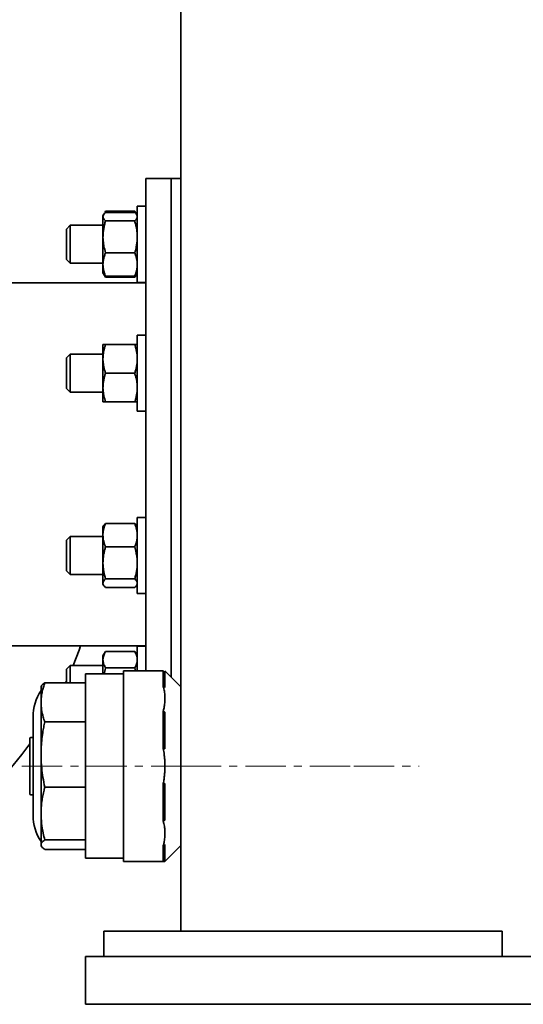
# Model space of a CAD drawing. Units: millimetres. Extents: x 97 to 7391, y 256 to 4858.
# Drawn here: x 6082 to 6241, y 2626 to 2936 of the extents above; entities that cross this region are included whole.
import ezdxf

# ---------------------------------------------------------------- set-up
doc = ezdxf.new("R2010")
doc.units = ezdxf.units.MM
doc.linetypes.add('CENTERX2', pattern=[20.32, 12.7, -2.54, 2.54, -2.54])

msp = doc.modelspace()

# ---------------------------------------------------------------- linework, layer by layer
at = {"color": 7, "linetype": 'Continuous', "lineweight": 35}
for p, q in [((6132.78, 4340.8), (6132.78, 2648.8)), ((6129.78, 2885.8), (6121.78, 2885.8)), ((6121.78, 2730.8), (6121.78, 2885.8)), ((6132.78, 2885.8), (6129.78, 2885.8)), ((6129.78, 2885.8), (6129.78, 2728.8)), ((6121.78, 2877.09), (6119.08, 2877.09)), ((6119.08, 2877.09), (6119.08, 2853.09)), ((6108.47, 2874.42), (6108.28, 2874.09)), ((6108.28, 2873.78), (6108.28, 2874.09)), ((6108.28, 2867.42), (6108.28, 2873.78)), ((6109.09, 2875.48), (6108.95, 2875.22)), ((6118.28, 2875.48), (6109.09, 2875.48)), ((6118.28, 2875.13), (6109.09, 2875.13)), ((6119.08, 2874.09), (6118.9, 2874.41)), ((6097.98, 2871.09), (6096.78, 2869.89)), ((6108.28, 2871.09), (6097.98, 2871.09)), ((6097.98, 2871.09), (6097.98, 2859.09)), ((6118.28, 2872.44), (6109.09, 2872.44)), ((6096.78, 2869.89), (6096.78, 2860.29)), ((6108.28, 2858.73), (6108.28, 2867.42)), ((6118.28, 2862.4), (6109.09, 2862.4)), ((6096.78, 2860.29), (6097.98, 2859.09)), ((6097.98, 2859.09), (6108.28, 2859.09)), ((6108.28, 2856.09), (6108.28, 2858.73)), ((6108.28, 2856.09), (6108.47, 2855.77)), ((6108.47, 2855.77), (6109.09, 2854.7)), ((6118.28, 2854.7), (6118.9, 2855.77)), ((6118.9, 2855.77), (6119.08, 2856.09)), ((6121.78, 2852.95), (5969.78, 2852.95)), ((6118.28, 2855.05), (6109.09, 2855.05)), ((6118.28, 2854.7), (6109.09, 2854.7)), ((6119.08, 2853.09), (6121.78, 2853.09)), ((6108.28, 2829), (6108.28, 2833.5)), ((6118.28, 2833.5), (6109.09, 2833.5)), ((6121.78, 2836.5), (6119.08, 2836.5)), ((6119.08, 2836.5), (6119.08, 2812.5)), ((6097.98, 2830.5), (6096.78, 2829.3)), ((6108.28, 2830.5), (6097.98, 2830.5)), ((6097.98, 2830.5), (6097.98, 2818.5)), ((6096.78, 2829.3), (6096.78, 2819.7)), ((6108.28, 2820), (6108.28, 2829)), ((6118.28, 2824.5), (6109.09, 2824.5)), ((6096.78, 2819.7), (6097.98, 2818.5)), ((6097.98, 2818.5), (6108.28, 2818.5)), ((6108.28, 2815.5), (6108.28, 2820)), ((6118.28, 2815.5), (6109.09, 2815.5)), ((6119.08, 2812.5), (6121.78, 2812.5)), ((6121.78, 2779.1), (6119.08, 2779.1)), ((6119.08, 2779.1), (6119.08, 2755.1)), ((6108.47, 2776.42), (6108.28, 2776.1)), ((6108.28, 2773.46), (6108.28, 2776.1)), ((6118.28, 2777.14), (6109.09, 2777.14)), ((6119.08, 2776.1), (6118.9, 2776.42)), ((6097.98, 2773.1), (6096.78, 2771.9)), ((6096.78, 2771.9), (6096.78, 2762.3)), ((6108.28, 2773.1), (6097.98, 2773.1)), ((6097.98, 2773.1), (6097.98, 2761.1)), ((6108.28, 2764.77), (6108.28, 2773.46)), ((6118.28, 2769.79), (6109.09, 2769.79)), ((6096.78, 2762.3), (6097.98, 2761.1)), ((6108.28, 2758.4), (6108.28, 2764.77)), ((6097.98, 2761.1), (6108.28, 2761.1)), ((6118.28, 2759.75), (6109.09, 2759.75)), ((6108.28, 2758.1), (6108.28, 2758.4)), ((6108.28, 2758.1), (6108.47, 2757.78)), ((6118.28, 2757.06), (6109.09, 2757.06)), ((6118.9, 2757.78), (6119.08, 2758.1)), ((6119.08, 2755.1), (6121.78, 2755.1)), ((5969.78, 2738.65), (6121.78, 2738.65)), ((6121.78, 2738.51), (6119.08, 2738.51)), ((6119.08, 2738.51), (6119.08, 2730.8)), ((6109.09, 2736.9), (6108.28, 2735.51)), ((6108.28, 2734.3), (6108.28, 2735.51)), ((6108.28, 2729.8), (6108.28, 2734.3)), ((6118.28, 2736.9), (6109.09, 2736.9)), ((6119.08, 2735.51), (6118.28, 2736.9)), ((6097.98, 2732.51), (6096.78, 2731.31)), ((6096.78, 2731.31), (6096.78, 2729.9)), ((6108.28, 2732.51), (6097.98, 2732.51)), ((6097.98, 2732.51), (6097.98, 2730.75)), ((6118.28, 2731.7), (6109.09, 2731.7)), ((6118.51, 2730.8), (6118.28, 2731.7)), ((6096.78, 2729.9), (6096.78, 2727.04)), ((6097.98, 2730.75), (6097.98, 2727.04)), ((6114.78, 2729.8), (6102.78, 2729.8)), ((6114.78, 2730.8), (6127.28, 2730.8)), ((6114.78, 2729.33), (6114.78, 2730.8)), ((6114.78, 2729.33), (6114.78, 2714.69)), ((6127.28, 2730.8), (6127.78, 2730.3)), ((6127.28, 2725.9), (6127.28, 2729.33)), ((6132.78, 2725.8), (6127.78, 2730.8)), ((6127.78, 2728.98), (6127.78, 2730.3)), ((6127.78, 2725.51), (6127.78, 2728.98)), ((6088.94, 2726.08), (6088.78, 2725.8)), ((6088.78, 2725.8), (6088.78, 2720.86)), ((6089.97, 2727.04), (6102.78, 2727.04)), ((6096.78, 2727.61), (6096.52, 2727.04)), ((6127.28, 2725.9), (6127.78, 2725.51)), ((6088.78, 2720.86), (6088.78, 2704.44)), ((6086.28, 2713.21), (6086.28, 2716.26)), ((6127.78, 2717.8), (6127.28, 2718.12)), ((6127.28, 2714.69), (6127.28, 2718.12)), ((6127.78, 2714.34), (6127.78, 2717.8)), ((6086.28, 2685.34), (6086.28, 2713.21)), ((6089.97, 2714.69), (6102.78, 2714.69)), ((6114.78, 2711.15), (6114.78, 2714.69)), ((6127.78, 2711.15), (6127.78, 2714.34)), ((6085.28, 2707.82), (6085.28, 2709.55)), ((6086.03, 2709.8), (6085.53, 2709.8)), ((6114.78, 2711.15), (6114.78, 2690.44)), ((6127.28, 2706.3), (6127.28, 2711.15)), ((6127.78, 2706.25), (6127.78, 2711.15)), ((6085.28, 2692.05), (6085.28, 2707.82)), ((6088.78, 2704.44), (6088.78, 2685.89)), ((6127.28, 2706.3), (6127.78, 2706.25)), ((6089.97, 2694.2), (6102.78, 2694.2)), ((6127.78, 2695.34), (6127.28, 2695.3)), ((6127.28, 2690.44), (6127.28, 2695.3)), ((6127.78, 2690.44), (6127.78, 2695.34)), ((6085.53, 2691.8), (6086.03, 2691.8)), ((6114.78, 2686.91), (6114.78, 2690.44)), ((6127.78, 2687.26), (6127.78, 2690.44)), ((6088.78, 2685.89), (6088.78, 2676.07)), ((6114.78, 2686.91), (6114.78, 2672.26)), ((6127.28, 2683.47), (6127.28, 2686.91)), ((6127.78, 2683.8), (6127.78, 2687.26)), ((6127.28, 2683.47), (6127.78, 2683.8)), ((6088.78, 2676.07), (6088.78, 2675.8)), ((6088.78, 2675.8), (6088.94, 2675.52)), ((6089.97, 2677.58), (6102.78, 2677.58)), ((6127.78, 2676.08), (6127.28, 2675.7)), ((6127.28, 2672.26), (6127.28, 2675.7)), ((6127.78, 2672.62), (6127.78, 2676.08)), ((6127.78, 2670.79), (6132.78, 2675.8)), ((6089.97, 2674.56), (6102.78, 2674.56)), ((6114.78, 2670.8), (6114.78, 2672.26)), ((6127.78, 2671.3), (6127.78, 2672.62)), ((6102.78, 2671.8), (6114.78, 2671.8)), ((6127.28, 2670.8), (6114.78, 2670.8)), ((6127.78, 2671.3), (6127.28, 2670.8)), ((6108.57, 2640.8), (6108.57, 2648.8)), ((6162.3, 2648.8), (6108.57, 2648.8)), ((6233.99, 2648.8), (6162.3, 2648.8)), ((6233.99, 2640.8), (6233.99, 2648.8)), ((6102.78, 2625.8), (6102.78, 2640.8)), ((6102.78, 2640.8), (6108.57, 2640.8)), ((6162.3, 2640.8), (6108.57, 2640.8)), ((6212.59, 2640.8), (6162.3, 2640.8)), ((6212.59, 2640.8), (7252.97, 2640.8)), ((6102.78, 2625.8), (6123.54, 2625.8)), ((6155.77, 2625.8), (6123.54, 2625.8)), ((6168.42, 2625.8), (6155.77, 2625.8)), ((6168.42, 2625.8), (7297.14, 2625.8))]:
    msp.add_line(p, q, dxfattribs=at)
at = {"color": 7, "linetype": 'CENTERX2', "lineweight": 18}
for p, q in [((6082.78, 2700.8), (6132.78, 2700.8)), ((6132.78, 2700.8), (6187.28, 2700.8)), ((6187.28, 2700.8), (6207.78, 2700.8))]:
    msp.add_line(p, q, dxfattribs=at)
at = {"color": 7, "linetype": 'Continuous', "lineweight": 35, "flags": 128}
msp.add_lwpolyline([(6101.22, 2738.65), (6100.76, 2737.34), (6098.91, 2732.51)], dxfattribs=at)
at = {"color": 7, "linetype": 'Continuous', "lineweight": 35}
for centre, radius, start, end in [((5987.78, 2777.8), 120, 196.1489, 324.3409), ((6101.28, 2716.26), 15, 146.4427, 180), ((6085.53, 2709.55), 0.25, 90, 180), ((6086.03, 2710.05), 0.25, 270, 0), ((6085.53, 2692.05), 0.25, 180, 270), ((6086.03, 2691.55), 0.25, 0, 90), ((6101.28, 2685.34), 15, 180, 213.5573)]:
    msp.add_arc(centre, radius, start, end, dxfattribs=at)
for points, knots in [([(6109.09, 2875.13), (6108.99, 2875.03), (6108.79, 2874.85), (6108.49, 2874.48), (6108.31, 2874.13), (6108.29, 2873.87), (6108.28, 2873.78)], [0, 0, 0, 0, 0.212358, 0.42835, 0.81582, 1, 1, 1, 1]), ([(6108.28, 2873.78), (6108.28, 2873.75), (6108.29, 2873.61), (6108.35, 2873.37), (6108.51, 2873.06), (6108.76, 2872.75), (6108.98, 2872.54), (6109.09, 2872.44)], [0, 0, 0, 0, 0.070056, 0.299813, 0.530831, 0.765026, 1, 1, 1, 1]), ([(6118.65, 2874.73), (6118.63, 2874.78), (6118.53, 2875.03), (6118.39, 2875.28), (6118.28, 2875.48)], [0, 0, 0, 0, 0.20016, 1, 1, 1, 1]), ([(6118.89, 2874.41), (6118.88, 2874.43), (6118.8, 2874.6), (6118.59, 2874.84), (6118.36, 2875.05), (6118.28, 2875.13)], [0, 0, 0, 0, 0.113888, 0.658476, 1, 1, 1, 1]), ([(6118.28, 2872.44), (6118.39, 2872.55), (6118.62, 2872.76), (6118.88, 2873.1), (6119.05, 2873.44), (6119.07, 2873.67), (6119.08, 2873.78)], [0, 0, 0, 0, 0.247269, 0.495363, 0.746874, 1, 1, 1, 1]), ([(6109.09, 2872.44), (6108.97, 2872.03), (6108.74, 2871.22), (6108.49, 2869.98), (6108.32, 2868.71), (6108.29, 2867.85), (6108.28, 2867.42)], [0, 0, 0, 0, 0.247269, 0.495363, 0.746874, 1, 1, 1, 1]), ([(6119.08, 2867.42), (6119.08, 2867.54), (6119.08, 2868.05), (6119.02, 2868.95), (6118.85, 2870.12), (6118.61, 2871.28), (6118.39, 2872.05), (6118.28, 2872.44)], [0, 0, 0, 0, 0.070056, 0.299813, 0.530831, 0.765026, 1, 1, 1, 1]), ([(6108.28, 2867.42), (6108.28, 2867.3), (6108.29, 2866.92), (6108.32, 2866.31), (6108.41, 2865.44), (6108.61, 2864.13), (6108.9, 2863.07), (6109.09, 2862.4)], [0, 0, 0, 0, 0.0700601, 0.2230178, 0.3570965, 0.5895512, 1, 1, 1, 1]), ([(6118.28, 2862.4), (6118.42, 2862.91), (6118.68, 2863.82), (6118.93, 2865.18), (6119.06, 2866.35), (6119.08, 2867.1), (6119.08, 2867.42)], [0, 0, 0, 0, 0.308951, 0.558392, 0.809488, 1, 1, 1, 1]), ([(6109.09, 2862.4), (6109.06, 2862.33), (6108.9, 2861.93), (6108.52, 2860.84), (6108.3, 2859.67), (6108.28, 2858.85), (6108.28, 2858.73)], [0, 0, 0, 0, 0.055886, 0.335679, 0.901852, 1, 1, 1, 1]), ([(6119.08, 2858.73), (6119.07, 2859.03), (6119.05, 2859.65), (6118.88, 2860.57), (6118.63, 2861.49), (6118.4, 2862.1), (6118.28, 2862.4)], [0, 0, 0, 0, 0.246491, 0.494593, 0.746793, 1, 1, 1, 1]), ([(6108.28, 2858.73), (6108.28, 2858.65), (6108.28, 2858.42), (6108.31, 2858.04), (6108.36, 2857.58), (6108.44, 2857.12), (6108.55, 2856.66), (6108.67, 2856.19), (6108.82, 2855.74), (6108.96, 2855.35), (6109.06, 2855.13), (6109.09, 2855.05)], [0, 0, 0, 0, 0.061563, 0.18471, 0.307961, 0.432185, 0.557787, 0.683641, 0.809662, 0.936333, 1, 1, 1, 1]), ([(6118.28, 2855.05), (6118.31, 2855.12), (6118.39, 2855.32), (6118.51, 2855.65), (6118.65, 2856.06), (6118.77, 2856.47), (6118.87, 2856.88), (6118.96, 2857.3), (6119.03, 2857.79), (6119.08, 2858.27), (6119.08, 2858.6), (6119.08, 2858.73)], [0, 0, 0, 0, 0.055871, 0.167617, 0.279365, 0.391631, 0.504468, 0.617521, 0.730797, 0.901921, 1, 1, 1, 1]), ([(6109.09, 2855.05), (6108.97, 2855.16), (6108.77, 2855.35), (6108.57, 2855.59), (6108.5, 2855.72), (6108.47, 2855.77)], [0, 0, 0, 0, 0.456882, 0.801967, 1, 1, 1, 1]), ([(6108.72, 2855.42), (6108.74, 2855.38), (6108.83, 2855.14), (6108.97, 2854.9), (6109.09, 2854.7)], [0, 0, 0, 0, 0.1742843, 1, 1, 1, 1]), ([(6118.9, 2855.77), (6118.89, 2855.77), (6118.85, 2855.68), (6118.67, 2855.44), (6118.44, 2855.21), (6118.28, 2855.05)], [0, 0, 0, 0, 0.0270642, 0.3493084, 1, 1, 1, 1]), ([(6118.28, 2854.7), (6118.4, 2854.91), (6118.54, 2855.15), (6118.64, 2855.4), (6118.65, 2855.44)], [0, 0, 0, 0, 0.848903, 1, 1, 1, 1]), ([(6109.09, 2833.5), (6108.99, 2833.19), (6108.79, 2832.56), (6108.49, 2831.34), (6108.31, 2830.15), (6108.29, 2829.28), (6108.28, 2829)], [0, 0, 0, 0, 0.212358, 0.42835, 0.81582, 1, 1, 1, 1]), ([(6108.28, 2833.5), (6108.28, 2833.5), (6108.28, 2833.5), (6108.31, 2833.5), (6108.38, 2833.5), (6108.49, 2833.5), (6108.62, 2833.5), (6108.74, 2833.5), (6108.87, 2833.5), (6108.98, 2833.5), (6109.06, 2833.5), (6109.09, 2833.5)], [0, 0, 0, 0, 0.046239, 0.185143, 0.327186, 0.527363, 0.632015, 0.736971, 0.842086, 0.947351, 1, 1, 1, 1]), ([(6119.08, 2829), (6119.08, 2829.11), (6119.08, 2829.49), (6119.03, 2830.28), (6118.86, 2831.4), (6118.59, 2832.53), (6118.36, 2833.23), (6118.28, 2833.5)], [0, 0, 0, 0, 0.070057, 0.248741, 0.520737, 0.815283, 1, 1, 1, 1]), ([(6118.28, 2833.5), (6118.29, 2833.5), (6118.39, 2833.5), (6118.54, 2833.5), (6118.7, 2833.5), (6118.8, 2833.5), (6118.9, 2833.5), (6118.97, 2833.5), (6119.04, 2833.5), (6119.08, 2833.5), (6119.08, 2833.5), (6119.08, 2833.5)], [0, 0, 0, 0, 0.016431, 0.221241, 0.32493, 0.429063, 0.533684, 0.638483, 0.743415, 0.901921, 1, 1, 1, 1]), ([(6108.28, 2829), (6108.28, 2828.89), (6108.29, 2828.44), (6108.35, 2827.63), (6108.51, 2826.58), (6108.76, 2825.53), (6108.98, 2824.84), (6109.09, 2824.5)], [0, 0, 0, 0, 0.0700556, 0.2998126, 0.5308313, 0.7650256, 1, 1, 1, 1]), ([(6118.28, 2824.5), (6118.39, 2824.86), (6118.62, 2825.59), (6118.88, 2826.71), (6119.05, 2827.85), (6119.07, 2828.61), (6119.08, 2829)], [0, 0, 0, 0, 0.247269, 0.495363, 0.746874, 1, 1, 1, 1]), ([(6109.09, 2824.5), (6108.97, 2824.14), (6108.74, 2823.41), (6108.49, 2822.29), (6108.32, 2821.15), (6108.29, 2820.39), (6108.28, 2820)], [0, 0, 0, 0, 0.247269, 0.495363, 0.746874, 1, 1, 1, 1]), ([(6119.08, 2820), (6119.08, 2820.11), (6119.08, 2820.56), (6119.02, 2821.37), (6118.85, 2822.42), (6118.61, 2823.47), (6118.39, 2824.15), (6118.28, 2824.5)], [0, 0, 0, 0, 0.070056, 0.299813, 0.530831, 0.765026, 1, 1, 1, 1]), ([(6108.28, 2820), (6108.28, 2819.89), (6108.29, 2819.55), (6108.32, 2819.01), (6108.41, 2818.22), (6108.61, 2817.05), (6108.9, 2816.1), (6109.09, 2815.5)], [0, 0, 0, 0, 0.07006, 0.223018, 0.357097, 0.589551, 1, 1, 1, 1]), ([(6118.28, 2815.5), (6118.42, 2815.95), (6118.68, 2816.78), (6118.93, 2817.99), (6119.06, 2819.04), (6119.08, 2819.71), (6119.08, 2820)], [0, 0, 0, 0, 0.3089508, 0.5583924, 0.8094878, 1, 1, 1, 1]), ([(6109.09, 2815.5), (6109.06, 2815.5), (6108.9, 2815.5), (6108.52, 2815.5), (6108.3, 2815.5), (6108.28, 2815.5), (6108.28, 2815.5)], [0, 0, 0, 0, 0.055886, 0.335679, 0.901852, 1, 1, 1, 1]), ([(6119.08, 2815.5), (6119.07, 2815.5), (6119.05, 2815.5), (6118.88, 2815.5), (6118.63, 2815.5), (6118.4, 2815.5), (6118.28, 2815.5)], [0, 0, 0, 0, 0.246491, 0.494593, 0.746793, 1, 1, 1, 1]), ([(6109.09, 2777.14), (6109.08, 2777.12), (6108.86, 2776.58), (6108.49, 2775.48), (6108.29, 2774.26), (6108.28, 2773.58), (6108.28, 2773.46)], [0, 0, 0, 0, 0.0139747, 0.4548558, 0.9018702, 1, 1, 1, 1]), ([(6108.47, 2776.41), (6108.51, 2776.48), (6108.65, 2776.73), (6108.9, 2776.96), (6109.09, 2777.14)], [0, 0, 0, 0, 0.276906, 1, 1, 1, 1]), ([(6119.08, 2773.46), (6119.07, 2773.77), (6119.05, 2774.38), (6118.88, 2775.3), (6118.63, 2776.23), (6118.4, 2776.83), (6118.28, 2777.14)], [0, 0, 0, 0, 0.246491, 0.494593, 0.746793, 1, 1, 1, 1]), ([(6118.28, 2777.14), (6118.43, 2776.99), (6118.68, 2776.75), (6118.83, 2776.51), (6118.89, 2776.41)], [0, 0, 0, 0, 0.609781, 1, 1, 1, 1]), ([(6108.28, 2773.46), (6108.28, 2773.4), (6108.28, 2773.17), (6108.31, 2772.77), (6108.38, 2772.17), (6108.49, 2771.62), (6108.62, 2771.12), (6108.74, 2770.74), (6108.87, 2770.35), (6108.98, 2770.04), (6109.06, 2769.85), (6109.09, 2769.79)], [0, 0, 0, 0, 0.046239, 0.185143, 0.327186, 0.527363, 0.632015, 0.736971, 0.842086, 0.947351, 1, 1, 1, 1]), ([(6118.28, 2769.79), (6118.29, 2769.81), (6118.39, 2770.07), (6118.54, 2770.46), (6118.7, 2770.96), (6118.8, 2771.34), (6118.9, 2771.73), (6118.97, 2772.12), (6119.04, 2772.57), (6119.08, 2773.02), (6119.08, 2773.34), (6119.08, 2773.46)], [0, 0, 0, 0, 0.016431, 0.221241, 0.32493, 0.429063, 0.533684, 0.638483, 0.743415, 0.901921, 1, 1, 1, 1]), ([(6109.09, 2769.79), (6108.99, 2769.44), (6108.79, 2768.74), (6108.49, 2767.38), (6108.31, 2766.05), (6108.29, 2765.08), (6108.28, 2764.77)], [0, 0, 0, 0, 0.212358, 0.42835, 0.81582, 1, 1, 1, 1]), ([(6119.08, 2764.77), (6119.08, 2764.89), (6119.08, 2765.31), (6119.03, 2766.19), (6118.86, 2767.45), (6118.59, 2768.7), (6118.36, 2769.48), (6118.28, 2769.79)], [0, 0, 0, 0, 0.070057, 0.248741, 0.520737, 0.815283, 1, 1, 1, 1]), ([(6108.28, 2764.77), (6108.28, 2764.65), (6108.29, 2764.14), (6108.35, 2763.24), (6108.51, 2762.07), (6108.76, 2760.9), (6108.98, 2760.13), (6109.09, 2759.75)], [0, 0, 0, 0, 0.0700556, 0.2998126, 0.5308313, 0.7650256, 1, 1, 1, 1]), ([(6118.28, 2759.75), (6118.39, 2760.15), (6118.62, 2760.97), (6118.88, 2762.21), (6119.05, 2763.48), (6119.07, 2764.34), (6119.08, 2764.77)], [0, 0, 0, 0, 0.247269, 0.495363, 0.746874, 1, 1, 1, 1]), ([(6109.09, 2759.75), (6108.97, 2759.64), (6108.74, 2759.42), (6108.49, 2759.09), (6108.32, 2758.75), (6108.29, 2758.52), (6108.28, 2758.4)], [0, 0, 0, 0, 0.247269, 0.495363, 0.746874, 1, 1, 1, 1]), ([(6119.08, 2758.4), (6119.08, 2758.44), (6119.08, 2758.57), (6119.02, 2758.81), (6118.85, 2759.13), (6118.61, 2759.44), (6118.39, 2759.65), (6118.28, 2759.75)], [0, 0, 0, 0, 0.070056, 0.299813, 0.530831, 0.765026, 1, 1, 1, 1]), ([(6108.28, 2758.4), (6108.28, 2758.37), (6108.29, 2758.27), (6108.32, 2758.11), (6108.41, 2757.87), (6108.61, 2757.52), (6108.9, 2757.24), (6109.09, 2757.06)], [0, 0, 0, 0, 0.07006, 0.223018, 0.357097, 0.589551, 1, 1, 1, 1]), ([(6118.28, 2757.06), (6118.42, 2757.19), (6118.67, 2757.43), (6118.83, 2757.68), (6118.9, 2757.78)], [0, 0, 0, 0, 0.570986, 1, 1, 1, 1]), ([(6109.09, 2736.9), (6108.97, 2736.69), (6108.74, 2736.27), (6108.49, 2735.63), (6108.32, 2734.97), (6108.29, 2734.52), (6108.28, 2734.3)], [0, 0, 0, 0, 0.247269, 0.495363, 0.746874, 1, 1, 1, 1]), ([(6108.28, 2734.3), (6108.28, 2734.24), (6108.29, 2734.04), (6108.32, 2733.71), (6108.41, 2733.24), (6108.63, 2732.57), (6108.91, 2732.04), (6109.09, 2731.7)], [0, 0, 0, 0, 0.070059, 0.223125, 0.376818, 0.608918, 1, 1, 1, 1]), ([(6119.08, 2734.3), (6119.08, 2734.36), (6119.08, 2734.63), (6119.02, 2735.09), (6118.85, 2735.7), (6118.61, 2736.3), (6118.39, 2736.7), (6118.28, 2736.9)], [0, 0, 0, 0, 0.070056, 0.299813, 0.530831, 0.765026, 1, 1, 1, 1]), ([(6118.28, 2731.7), (6118.43, 2731.98), (6118.69, 2732.48), (6118.94, 2733.2), (6119.06, 2733.78), (6119.08, 2734.15), (6119.08, 2734.3)], [0, 0, 0, 0, 0.3298858, 0.5790986, 0.8311324, 1, 1, 1, 1]), ([(6109.09, 2731.7), (6109.08, 2731.68), (6108.9, 2731.05), (6108.77, 2730.41), (6108.64, 2729.8)], [0, 0, 0, 0, 0.037649, 1, 1, 1, 1]), ([(6089.97, 2727.04), (6089.89, 2726.81), (6089.64, 2726.13), (6089.31, 2725), (6089.01, 2723.63), (6088.82, 2722.25), (6088.79, 2721.33), (6088.78, 2720.86)], [0, 0, 0, 0, 0.113835, 0.334106, 0.554827, 0.777109, 1, 1, 1, 1]), ([(6088.96, 2726.07), (6088.97, 2726.1), (6089, 2726.2), (6089.2, 2726.41), (6089.5, 2726.71), (6089.81, 2726.93), (6089.97, 2727.04)], [0, 0, 0, 0, 0.088204, 0.315583, 0.657377, 1, 1, 1, 1]), ([(6127.28, 2725.9), (6127.4, 2725.38), (6127.64, 2724.34), (6127.79, 2722.74), (6127.78, 2721.13), (6127.62, 2719.59), (6127.39, 2718.59), (6127.28, 2718.12)], [0, 0, 0, 0, 0.202089, 0.405208, 0.611693, 0.819371, 1, 1, 1, 1]), ([(6088.78, 2720.86), (6088.82, 2720.09), (6088.89, 2718.54), (6089.35, 2716.48), (6089.79, 2715.2), (6089.97, 2714.69)], [0, 0, 0, 0, 0.372131, 0.747052, 1, 1, 1, 1]), ([(6089.97, 2714.69), (6089.85, 2714.13), (6089.61, 2713.01), (6089.27, 2711.04), (6088.98, 2708.76), (6088.81, 2706.47), (6088.79, 2705.02), (6088.78, 2704.44)], [0, 0, 0, 0, 0.165465, 0.3312, 0.580761, 0.832037, 1, 1, 1, 1]), ([(6088.78, 2704.44), (6088.79, 2703.74), (6088.81, 2702.32), (6089, 2699.9), (6089.35, 2697.18), (6089.76, 2695.19), (6089.97, 2694.2)], [0, 0, 0, 0, 0.204942, 0.410373, 0.704629, 1, 1, 1, 1]), ([(6127.28, 2706.3), (6127.38, 2705.67), (6127.55, 2704.64), (6127.69, 2703.2), (6127.77, 2701.99), (6127.8, 2700.52), (6127.74, 2699), (6127.6, 2697.4), (6127.44, 2696.24), (6127.32, 2695.53), (6127.28, 2695.3)], [0, 0, 0, 0, 0.171656, 0.28351, 0.392391, 0.500005, 0.68206, 0.806786, 0.935059, 1, 1, 1, 1]), ([(6089.97, 2694.2), (6089.89, 2693.89), (6089.64, 2692.97), (6089.31, 2691.45), (6089.01, 2689.61), (6088.82, 2687.75), (6088.79, 2686.51), (6088.78, 2685.89)], [0, 0, 0, 0, 0.113835, 0.334106, 0.554827, 0.777109, 1, 1, 1, 1]), ([(6088.78, 2685.89), (6088.82, 2684.85), (6088.89, 2682.76), (6089.35, 2679.99), (6089.79, 2678.27), (6089.97, 2677.58)], [0, 0, 0, 0, 0.372131, 0.747052, 1, 1, 1, 1]), ([(6127.28, 2683.47), (6127.4, 2682.95), (6127.64, 2681.91), (6127.79, 2680.32), (6127.78, 2678.71), (6127.62, 2677.16), (6127.39, 2676.16), (6127.28, 2675.7)], [0, 0, 0, 0, 0.202089, 0.405208, 0.611693, 0.819371, 1, 1, 1, 1]), ([(6089.97, 2677.58), (6089.8, 2677.45), (6089.44, 2677.2), (6089.07, 2676.83), (6088.83, 2676.45), (6088.8, 2676.19), (6088.78, 2676.07)], [0, 0, 0, 0, 0.248271, 0.497135, 0.748135, 1, 1, 1, 1]), ([(6088.78, 2676.07), (6088.78, 2676.03), (6088.79, 2675.82), (6088.91, 2675.54), (6089.19, 2675.18), (6089.5, 2674.89), (6089.81, 2674.67), (6089.97, 2674.56)], [0, 0, 0, 0, 0.068296, 0.410322, 0.557373, 0.778419, 1, 1, 1, 1]), ([(6127.28, 2670.8), (6127.35, 2670.8), (6127.47, 2670.8), (6127.62, 2670.8), (6127.72, 2670.8), (6127.78, 2670.8), (6127.78, 2670.8), (6127.77, 2670.8)], [0, 0, 0, 0, 0.206301, 0.41626, 0.635363, 0.867423, 1, 1, 1, 1])]:
    msp.add_open_spline(points, degree=3, knots=knots, dxfattribs=at)
for points in [[(6102.78, 2729.8), (6102.78, 2729.69), (6102.78, 2729.47), (6102.78, 2727.75), (6102.78, 2725.07), (6102.78, 2721.44), (6102.78, 2717.01), (6102.78, 2711.97), (6102.78, 2706.49), (6102.78, 2702.7), (6102.78, 2700.8)], [(6127.28, 2729.33), (6127.28, 2729.55), (6127.28, 2729.99), (6127.28, 2730.44), (6127.28, 2730.74), (6127.28, 2730.78), (6127.28, 2730.8)], [(6127.28, 2711.15), (6127.28, 2711.48), (6127.28, 2712.14), (6127.28, 2713.08), (6127.28, 2713.96), (6127.28, 2714.44), (6127.28, 2714.69)], [(6102.78, 2700.8), (6102.78, 2698.9), (6102.78, 2695.1), (6102.78, 2689.63), (6102.78, 2684.58), (6102.78, 2680.16), (6102.78, 2676.53), (6102.78, 2673.85), (6102.78, 2672.12), (6102.78, 2671.91), (6102.78, 2671.8)], [(6127.28, 2686.91), (6127.28, 2687.15), (6127.28, 2687.64), (6127.28, 2688.52), (6127.28, 2689.46), (6127.28, 2690.12), (6127.28, 2690.44)], [(6127.28, 2670.8), (6127.28, 2670.82), (6127.28, 2670.85), (6127.28, 2671.15), (6127.28, 2671.61), (6127.28, 2672.04), (6127.28, 2672.26)]]:
    msp.add_open_spline(points, degree=3, dxfattribs=at)

doc.saveas('drawing.dxf')
